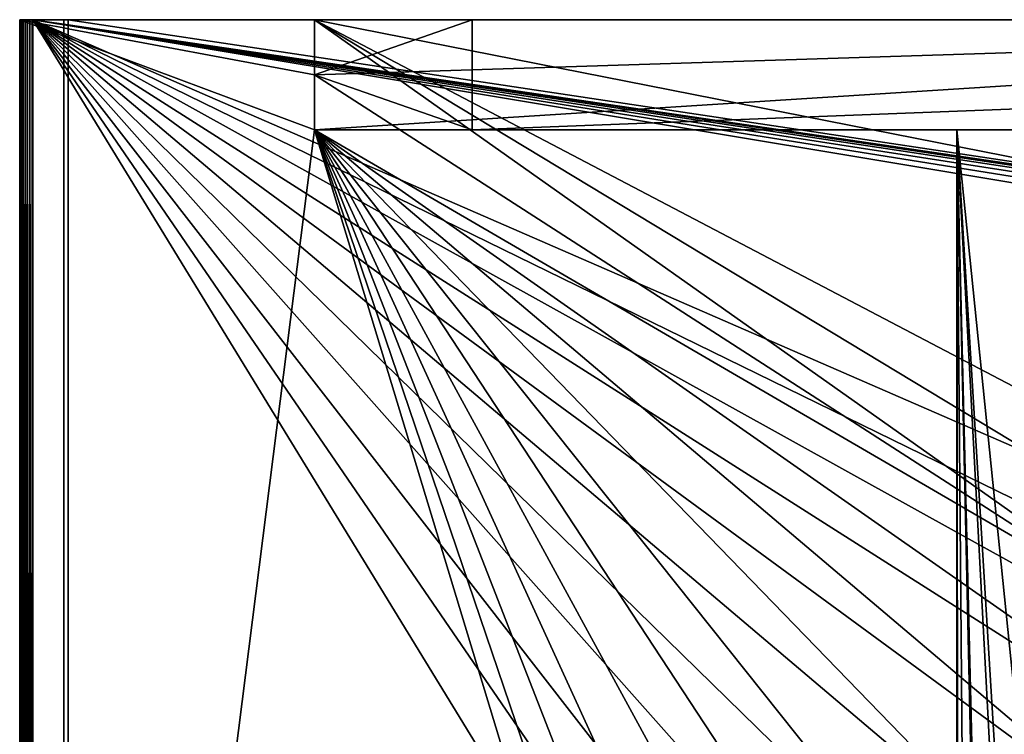
# Model space of a CAD drawing. Extents: x 0 to 0.85, y -0.55 to 0.
# Drawn here: x 0 to 0.223, y -0.162 to 0 of the extents above; entities that cross this region are included whole.
import ezdxf

# ---------------------------------------------------------------- set-up
doc = ezdxf.new("R2010")
doc.units = 0
for name, color, linetype in [('L1_MINERALGUSS', 7, 'CONTINUOUS'), ('L2_MINERALGUSS', 7, 'CONTINUOUS'), ('L5_MINERALGUSS', 7, 'CONTINUOUS')]:
    doc.layers.add(name, color=color, linetype=linetype)

msp = doc.modelspace()

# ---------------------------------------------------------------- linework, layer by layer
at = {"layer": 'L1_MINERALGUSS', "color": 8}
for points, invisible_edges in [([(0, 0, -0.003223), (0, -0.464297, -0.030223), (0, -0.464297, -0.003223), (0, 0, -0.003223)], 8), ([(0, 0, -0.030223), (0, -0.464297, -0.030223), (0, 0, -0.003223), (0, 0, -0.030223)], 8), ([(0.01, -0.00187, -0.030223), (0, 0, -0.030223), (0.01, 0, -0.030223), (0.01, -0.00187, -0.030223)], 8), ([(0.01, -0.003739, -0.030223), (0, 0, -0.030223), (0.01, -0.00187, -0.030223), (0.01, -0.003739, -0.030223)], 8), ([(0.00008, 0, -0.002536), (0, 0, -0.003223), (0, 0, -0.003085), (0.00008, 0, -0.002536)], 8), ([(0.00026, 0, -0.002011), (0, 0, -0.003223), (0.00008, 0, -0.002536), (0.00026, 0, -0.002011)], 8), ([(0.00053, 0, -0.001528), (0, 0, -0.003223), (0.00026, 0, -0.002011), (0.00053, 0, -0.001528)], 8), ([(0.00088, 0, -0.001102), (0, 0, -0.003223), (0.00053, 0, -0.001528), (0.00088, 0, -0.001102)], 8), ([(0.00131, 0, -0.000748), (0, 0, -0.003223), (0.00088, 0, -0.001102), (0.00131, 0, -0.000748)], 8), ([(0, 0, -0.003085), (0.00005, -0.464297, -0.002672), (0.00008, 0, -0.002536), (0, 0, -0.003085)], 8), ([(0, 0, -0.003085), (0, -0.464297, -0.003085), (0.00005, -0.464297, -0.002672), (0, 0, -0.003085)], 8), ([(0, 0, -0.003085), (0, -0.464297, -0.003223), (0, -0.464297, -0.003085), (0, 0, -0.003085)], 8), ([(0, 0, -0.003223), (0, -0.464297, -0.003223), (0, 0, -0.003085), (0, 0, -0.003223)], 8), ([(0.00179, 0, -0.000479), (0, 0, -0.003223), (0.00131, 0, -0.000748), (0.00179, 0, -0.000479)], 8), ([(0.00231, 0, -0.000303), (0, 0, -0.003223), (0.00179, 0, -0.000479), (0.00231, 0, -0.000303)], 8), ([(0.00286, 0, -0.000226), (0, 0, -0.003223), (0.00231, 0, -0.000303), (0.00286, 0, -0.000226)], 8), ([(0.003, 0, -0.000223), (0, 0, -0.003223), (0.00286, 0, -0.000226), (0.003, 0, -0.000223)], 8), ([(0.003, 0, -0.000223), (0, 0, -0.030223), (0, 0, -0.003223), (0.003, 0, -0.000223)], 8), ([(0.003, 0, -0.000223), (0.01, 0, -0.030223), (0, 0, -0.030223), (0.003, 0, -0.000223)], 9), ([(0.01, -0.003739, -0.030223), (0, -0.464297, -0.030223), (0, 0, -0.030223), (0.01, -0.003739, -0.030223)], 9), ([(0.00008, 0, -0.002536), (0.00005, -0.464297, -0.002672), (0.00008, -0.464297, -0.002536), (0.00008, 0, -0.002536)], 8), ([(0.00008, 0, -0.002536), (0.0002, -0.464297, -0.002139), (0.00026, 0, -0.002011), (0.00008, 0, -0.002536)], 8), ([(0.00008, 0, -0.002536), (0.00008, -0.464297, -0.002536), (0.0002, -0.464297, -0.002139), (0.00008, 0, -0.002536)], 8), ([(0.00026, 0, -0.002011), (0.0002, -0.464297, -0.002139), (0.00026, -0.464297, -0.002011), (0.00026, 0, -0.002011)], 8), ([(0.00026, 0, -0.002011), (0.00045, -0.464297, -0.001644), (0.00053, 0, -0.001528), (0.00026, 0, -0.002011)], 8), ([(0.00026, 0, -0.002011), (0.00026, -0.464297, -0.002011), (0.00045, -0.464297, -0.001644), (0.00026, 0, -0.002011)], 8), ([(0.00053, 0, -0.001528), (0.00045, -0.464297, -0.001644), (0.00053, -0.464297, -0.001528), (0.00053, 0, -0.001528)], 8), ([(0.00053, 0, -0.001528), (0.00078, -0.464297, -0.001202), (0.00088, 0, -0.001102), (0.00053, 0, -0.001528)], 8), ([(0.00053, 0, -0.001528), (0.00053, -0.464297, -0.001528), (0.00078, -0.464297, -0.001202), (0.00053, 0, -0.001528)], 8), ([(0.00088, 0, -0.001102), (0.00078, -0.464297, -0.001202), (0.00088, -0.464297, -0.001102), (0.00088, 0, -0.001102)], 8), ([(0.00131, 0, -0.000748), (0.00088, 0, -0.001102), (0.00119, -0.464297, -0.000829), (0.00131, 0, -0.000748)], 8), ([(0.00119, -0.464297, -0.000829), (0.00088, 0, -0.001102), (0.00088, -0.464297, -0.001102), (0.00119, -0.464297, -0.000829)], 8), ([(0.00131, 0, -0.000748), (0.00119, -0.464297, -0.000829), (0.00131, -0.464297, -0.000748), (0.00131, 0, -0.000748)], 8), ([(0.00179, 0, -0.000479), (0.00131, 0, -0.000748), (0.00166, -0.464297, -0.000538), (0.00179, 0, -0.000479)], 8), ([(0.00166, -0.464297, -0.000538), (0.00131, 0, -0.000748), (0.00131, -0.464297, -0.000748), (0.00166, -0.464297, -0.000538)], 8), ([(0.00179, 0, -0.000479), (0.00166, -0.464297, -0.000538), (0.00179, -0.464297, -0.000479), (0.00179, 0, -0.000479)], 8), ([(0.00231, 0, -0.000303), (0.00179, 0, -0.000479), (0.00218, -0.464297, -0.000338), (0.00231, 0, -0.000303)], 8), ([(0.00218, -0.464297, -0.000338), (0.00179, 0, -0.000479), (0.00179, -0.464297, -0.000479), (0.00218, -0.464297, -0.000338)], 8), ([(0.00231, 0, -0.000303), (0.00218, -0.464297, -0.000338), (0.00231, -0.464297, -0.000303), (0.00231, 0, -0.000303)], 8), ([(0.00286, 0, -0.000226), (0.00231, 0, -0.000303), (0.00272, -0.464297, -0.000236), (0.00286, 0, -0.000226)], 8), ([(0.00272, -0.464297, -0.000236), (0.00231, 0, -0.000303), (0.00231, -0.464297, -0.000303), (0.00272, -0.464297, -0.000236)], 8), ([(0.00286, 0, -0.000226), (0.00272, -0.464297, -0.000236), (0.00286, -0.464297, -0.000226), (0.00286, 0, -0.000226)], 8), ([(0.003, 0, -0.000223), (0.00286, -0.464297, -0.000226), (0.003, -0.464297, -0.000223), (0.003, 0, -0.000223)], 8), ([(0.003, 0, -0.000223), (0.00286, 0, -0.000226), (0.00286, -0.464297, -0.000226), (0.003, 0, -0.000223)], 8), ([(0.003, 0, -0.000223), (0.01, 0, -0.000684), (0.01, 0, -0.003511), (0.003, 0, -0.000223)], 8), ([(0.01, 0, -0.000223), (0.01, 0, -0.000684), (0.003, 0, -0.000223), (0.01, 0, -0.000223)], 8), ([(0.01, -0.001122, -0.000223), (0.003, 0, -0.000223), (0.01, -0.001166, -0.000223), (0.01, -0.001122, -0.000223)], 8), ([(0.01, -0.001086, -0.000223), (0.003, 0, -0.000223), (0.01, -0.001122, -0.000223), (0.01, -0.001086, -0.000223)], 8), ([(0.01, -0.001058, -0.000223), (0.003, 0, -0.000223), (0.01, -0.001086, -0.000223), (0.01, -0.001058, -0.000223)], 8), ([(0.01, -0.00104, -0.000223), (0.003, 0, -0.000223), (0.01, -0.001058, -0.000223), (0.01, -0.00104, -0.000223)], 8), ([(0.01, -0.001032, -0.000223), (0.003, 0, -0.000223), (0.01, -0.00104, -0.000223), (0.01, -0.001032, -0.000223)], 8), ([(0.01, 0, -0.000223), (0.003, 0, -0.000223), (0.01, -0.001032, -0.000223), (0.01, 0, -0.000223)], 8), ([(0.01, -0.010206, -0.000223), (0.003, 0, -0.000223), (0.01, -0.011437, -0.000223), (0.01, -0.010206, -0.000223)], 8), ([(0.01, -0.009007, -0.000223), (0.003, 0, -0.000223), (0.01, -0.010206, -0.000223), (0.01, -0.009007, -0.000223)], 8), ([(0.01, -0.007874, -0.000223), (0.003, 0, -0.000223), (0.01, -0.009007, -0.000223), (0.01, -0.007874, -0.000223)], 8), ([(0.01, -0.006841, -0.000223), (0.003, 0, -0.000223), (0.01, -0.007874, -0.000223), (0.01, -0.006841, -0.000223)], 8), ([(0.01, -0.005927, -0.000223), (0.003, 0, -0.000223), (0.01, -0.006841, -0.000223), (0.01, -0.005927, -0.000223)], 8), ([(0.01, -0.005133, -0.000223), (0.003, 0, -0.000223), (0.01, -0.005927, -0.000223), (0.01, -0.005133, -0.000223)], 8), ([(0.01, -0.004453, -0.000223), (0.003, 0, -0.000223), (0.01, -0.005133, -0.000223), (0.01, -0.004453, -0.000223)], 8), ([(0.01, -0.003884, -0.000223), (0.003, 0, -0.000223), (0.01, -0.004453, -0.000223), (0.01, -0.003884, -0.000223)], 8), ([(0.01, -0.00342, -0.000223), (0.003, 0, -0.000223), (0.01, -0.003884, -0.000223), (0.01, -0.00342, -0.000223)], 8), ([(0.01, -0.003048, -0.000223), (0.003, 0, -0.000223), (0.01, -0.00342, -0.000223), (0.01, -0.003048, -0.000223)], 8), ([(0.01, -0.001166, -0.000223), (0.003, 0, -0.000223), (0.01, -0.003048, -0.000223), (0.01, -0.001166, -0.000223)], 8), ([(0.01, -0.471297, -0.000223), (0.003, 0, -0.000223), (0.003, -0.464297, -0.000223), (0.01, -0.471297, -0.000223)], 9), ([(0.003, 0, -0.000223), (0.01, -0.471297, -0.000223), (0.01, -0.011437, -0.000223), (0.003, 0, -0.000223)], 9), ([(0.01, 0, -0.030223), (0.003, 0, -0.000223), (0.01, 0, -0.003511), (0.01, 0, -0.030223)], 9), ([(0, -0.464297, -0.030223), (0.01, -0.003739, -0.030223), (0.01, -0.474297, -0.030223), (0, -0.464297, -0.030223)], 9)]:
    msp.add_3dface(points, dxfattribs=dict(at, invisible_edges=invisible_edges))
at = {"layer": 'L2_MINERALGUSS', "color": 8, "invisible_edges": 9}
for points in [[(0.01, 0, -0.000684), (0.011, 0, -0.000223), (0.011, 0, -0.00075), (0.01, 0, -0.000684)], [(0.011, 0, -0.000223), (0.01, 0, -0.000684), (0.01, 0, -0.000223), (0.011, 0, -0.000223)], [(0.011, -0.00118, -0.000223), (0.01, 0, -0.000223), (0.01, -0.001032, -0.000223), (0.011, -0.00118, -0.000223)], [(0.01, 0, -0.000223), (0.011, -0.00118, -0.000223), (0.011, 0, -0.000223), (0.01, 0, -0.000223)], [(0.01, 0, -0.003511), (0.011, 0, -0.030223), (0.01, 0, -0.030223), (0.01, 0, -0.003511)], [(0.011, 0, -0.030223), (0.01, 0, -0.003511), (0.011, 0, -0.003981), (0.011, 0, -0.030223)], [(0.011, 0, -0.030223), (0.01, -0.00187, -0.030223), (0.01, 0, -0.030223), (0.011, 0, -0.030223)], [(0.01, -0.00187, -0.030223), (0.011, 0, -0.030223), (0.011, -0.002056, -0.030223), (0.01, -0.00187, -0.030223)], [(0.01, 0, -0.003511), (0.011, 0, -0.00075), (0.011, 0, -0.003981), (0.01, 0, -0.003511)], [(0.011, 0, -0.00075), (0.01, 0, -0.003511), (0.01, 0, -0.000684), (0.011, 0, -0.00075)], [(0.011, -0.001189, -0.000223), (0.01, -0.001032, -0.000223), (0.01, -0.00104, -0.000223), (0.011, -0.001189, -0.000223)], [(0.01, -0.001032, -0.000223), (0.011, -0.001189, -0.000223), (0.011, -0.00118, -0.000223), (0.01, -0.001032, -0.000223)], [(0.011, -0.001209, -0.000223), (0.01, -0.00104, -0.000223), (0.01, -0.001058, -0.000223), (0.011, -0.001209, -0.000223)], [(0.01, -0.00104, -0.000223), (0.011, -0.001209, -0.000223), (0.011, -0.001189, -0.000223), (0.01, -0.00104, -0.000223)], [(0.011, -0.001241, -0.000223), (0.01, -0.001058, -0.000223), (0.01, -0.001086, -0.000223), (0.011, -0.001241, -0.000223)], [(0.01, -0.001058, -0.000223), (0.011, -0.001241, -0.000223), (0.011, -0.001209, -0.000223), (0.01, -0.001058, -0.000223)], [(0.011, -0.001282, -0.000223), (0.01, -0.001086, -0.000223), (0.01, -0.001122, -0.000223), (0.011, -0.001282, -0.000223)], [(0.01, -0.001086, -0.000223), (0.011, -0.001282, -0.000223), (0.011, -0.001241, -0.000223), (0.01, -0.001086, -0.000223)], [(0.011, -0.001332, -0.000223), (0.01, -0.001122, -0.000223), (0.01, -0.001166, -0.000223), (0.011, -0.001332, -0.000223)], [(0.01, -0.001122, -0.000223), (0.011, -0.001332, -0.000223), (0.011, -0.001282, -0.000223), (0.01, -0.001122, -0.000223)], [(0.011, -0.003483, -0.000223), (0.01, -0.001166, -0.000223), (0.01, -0.003048, -0.000223), (0.011, -0.003483, -0.000223)], [(0.01, -0.001166, -0.000223), (0.011, -0.003483, -0.000223), (0.011, -0.001332, -0.000223), (0.01, -0.001166, -0.000223)], [(0.011, -0.002056, -0.030223), (0.01, -0.003739, -0.030223), (0.01, -0.00187, -0.030223), (0.011, -0.002056, -0.030223)], [(0.01, -0.003739, -0.030223), (0.011, -0.002056, -0.030223), (0.011, -0.004113, -0.030223), (0.01, -0.003739, -0.030223)], [(0.011, -0.003909, -0.000223), (0.01, -0.003048, -0.000223), (0.01, -0.00342, -0.000223), (0.011, -0.003909, -0.000223)], [(0.01, -0.003048, -0.000223), (0.011, -0.003909, -0.000223), (0.011, -0.003483, -0.000223), (0.01, -0.003048, -0.000223)], [(0.011, -0.004439, -0.000223), (0.01, -0.00342, -0.000223), (0.01, -0.003884, -0.000223), (0.011, -0.004439, -0.000223)], [(0.01, -0.00342, -0.000223), (0.011, -0.004439, -0.000223), (0.011, -0.003909, -0.000223), (0.01, -0.00342, -0.000223)], [(0.011, -0.004113, -0.030223), (0.01, -0.474297, -0.030223), (0.01, -0.003739, -0.030223), (0.011, -0.004113, -0.030223)], [(0.011, -0.005089, -0.000223), (0.01, -0.003884, -0.000223), (0.01, -0.004453, -0.000223), (0.011, -0.005089, -0.000223)], [(0.01, -0.003884, -0.000223), (0.011, -0.005089, -0.000223), (0.011, -0.004439, -0.000223), (0.01, -0.003884, -0.000223)], [(0.01, -0.474297, -0.030223), (0.011, -0.004113, -0.030223), (0.011, -0.466396, -0.030223), (0.01, -0.474297, -0.030223)], [(0.011, -0.005866, -0.000223), (0.01, -0.004453, -0.000223), (0.01, -0.005133, -0.000223), (0.011, -0.005866, -0.000223)], [(0.01, -0.004453, -0.000223), (0.011, -0.005866, -0.000223), (0.011, -0.005089, -0.000223), (0.01, -0.004453, -0.000223)], [(0.011, -0.006774, -0.000223), (0.01, -0.005133, -0.000223), (0.01, -0.005927, -0.000223), (0.011, -0.006774, -0.000223)], [(0.01, -0.005133, -0.000223), (0.011, -0.006774, -0.000223), (0.011, -0.005866, -0.000223), (0.01, -0.005133, -0.000223)], [(0.011, -0.007818, -0.000223), (0.01, -0.005927, -0.000223), (0.01, -0.006841, -0.000223), (0.011, -0.007818, -0.000223)], [(0.01, -0.005927, -0.000223), (0.011, -0.007818, -0.000223), (0.011, -0.006774, -0.000223), (0.01, -0.005927, -0.000223)], [(0.011, -0.008999, -0.000223), (0.01, -0.006841, -0.000223), (0.01, -0.007874, -0.000223), (0.011, -0.008999, -0.000223)], [(0.01, -0.006841, -0.000223), (0.011, -0.008999, -0.000223), (0.011, -0.007818, -0.000223), (0.01, -0.006841, -0.000223)], [(0.011, -0.010293, -0.000223), (0.01, -0.007874, -0.000223), (0.01, -0.009007, -0.000223), (0.011, -0.010293, -0.000223)], [(0.01, -0.007874, -0.000223), (0.011, -0.010293, -0.000223), (0.011, -0.008999, -0.000223), (0.01, -0.007874, -0.000223)], [(0.011, -0.011663, -0.000223), (0.01, -0.009007, -0.000223), (0.01, -0.010206, -0.000223), (0.011, -0.011663, -0.000223)], [(0.01, -0.009007, -0.000223), (0.011, -0.011663, -0.000223), (0.011, -0.010293, -0.000223), (0.01, -0.009007, -0.000223)], [(0.011, -0.013071, -0.000223), (0.01, -0.010206, -0.000223), (0.01, -0.011437, -0.000223), (0.011, -0.013071, -0.000223)], [(0.01, -0.010206, -0.000223), (0.011, -0.013071, -0.000223), (0.011, -0.011663, -0.000223), (0.01, -0.010206, -0.000223)], [(0.011, -0.470136, -0.000223), (0.01, -0.011437, -0.000223), (0.01, -0.471297, -0.000223), (0.011, -0.470136, -0.000223)], [(0.01, -0.011437, -0.000223), (0.011, -0.470136, -0.000223), (0.011, -0.013071, -0.000223), (0.01, -0.011437, -0.000223)]]:
    msp.add_3dface(points, dxfattribs=at)
at = {"layer": 'L5_MINERALGUSS', "color": 8}
for points, invisible_edges in [([(0.011, 0, -0.000223), (0.458434, 0, -0.030223), (0.011, 0, -0.00075), (0.011, 0, -0.000223)], 8), ([(0.426615, -0.062475, -0.000223), (0.011, 0, -0.000223), (0.011, -0.00118, -0.000223), (0.426615, -0.062475, -0.000223)], 8), ([(0.066868, 0, -0.030223), (0.011, -0.002056, -0.030223), (0.011, 0, -0.030223), (0.066868, 0, -0.030223)], 9), ([(0.011, -0.002056, -0.030223), (0.066868, 0, -0.030223), (0.066868, -0.012501, -0.030223), (0.011, -0.002056, -0.030223)], 9), ([(0.011, 0, -0.003981), (0.458434, 0, -0.030223), (0.066868, 0, -0.030223), (0.011, 0, -0.003981)], 9), ([(0.458434, 0, -0.030223), (0.011, 0, -0.003981), (0.011, 0, -0.00075), (0.458434, 0, -0.030223)], 9), ([(0.011, 0, -0.003981), (0.066868, 0, -0.030223), (0.011, 0, -0.030223), (0.011, 0, -0.003981)], 8), ([(0.011, 0, -0.000223), (0.839, 0, -0.000302), (0.458434, 0, -0.030223), (0.011, 0, -0.000223)], 9), ([(0.839, 0, -0.000302), (0.011, 0, -0.000223), (0.839, 0, -0.000223), (0.839, 0, -0.000302)], 9), ([(0.426615, -0.062475, -0.000223), (0.839, 0, -0.000223), (0.011, 0, -0.000223), (0.426615, -0.062475, -0.000223)], 9), ([(0.306273, -0.125589, -0.030223), (0.286368, -0.132656, -0.030223), (0.066868, 0, -0.030223), (0.306273, -0.125589, -0.030223)], 8), ([(0.286368, -0.132656, -0.030223), (0.267246, -0.141628, -0.030223), (0.066868, 0, -0.030223), (0.286368, -0.132656, -0.030223)], 8), ([(0.267246, -0.141628, -0.030223), (0.066868, -0.012501, -0.030223), (0.066868, 0, -0.030223), (0.267246, -0.141628, -0.030223)], 8), ([(0.458434, 0, -0.030223), (0.412067, -0.06811, -0.030223), (0.066868, 0, -0.030223), (0.458434, 0, -0.030223)], 8), ([(0.412067, -0.06811, -0.030223), (0.306273, -0.125589, -0.030223), (0.066868, 0, -0.030223), (0.412067, -0.06811, -0.030223)], 8), ([(0.102637, 0, -0.128499), (0.102637, -0.025002, -0.128499), (0.066868, -0.012501, -0.030223), (0.102637, 0, -0.128499)], 8), ([(0.102637, 0, -0.128499), (0.066868, -0.012501, -0.030223), (0.066868, 0, -0.030223), (0.102637, 0, -0.128499)], 8), ([(0.60773, -0.025002, -0.030223), (0.458434, 0, -0.030223), (0.066868, -0.025002, -0.030223), (0.60773, -0.025002, -0.030223)], 8), ([(0.458434, 0, -0.030223), (0.066868, -0.012501, -0.030223), (0.066868, -0.025002, -0.030223), (0.458434, 0, -0.030223)], 8), ([(0.458434, 0, -0.030223), (0.066868, 0, -0.030223), (0.066868, -0.012501, -0.030223), (0.458434, 0, -0.030223)], 8), ([(0.458434, 0, -0.030223), (0.102637, 0, -0.128499), (0.066868, 0, -0.030223), (0.458434, 0, -0.030223)], 8), ([(0.747363, -0.025002, -0.128499), (0.102637, -0.025002, -0.128499), (0.747363, 0, -0.128499), (0.747363, -0.025002, -0.128499)], 8), ([(0.747363, 0, -0.128499), (0.102637, -0.025002, -0.128499), (0.102637, 0, -0.128499), (0.747363, 0, -0.128499)], 8), ([(0.458434, 0, -0.030223), (0.747363, 0, -0.128499), (0.102637, 0, -0.128499), (0.458434, 0, -0.030223)], 8), ([(0.423385, -0.062475, -0.000223), (0.011, -0.00118, -0.000223), (0.011, -0.001189, -0.000223), (0.423385, -0.062475, -0.000223)], 9), ([(0.011, -0.00118, -0.000223), (0.423385, -0.062475, -0.000223), (0.426615, -0.062475, -0.000223), (0.011, -0.00118, -0.000223)], 9), ([(0.420211, -0.063068, -0.000223), (0.011, -0.001189, -0.000223), (0.011, -0.001209, -0.000223), (0.420211, -0.063068, -0.000223)], 9), ([(0.011, -0.001189, -0.000223), (0.420211, -0.063068, -0.000223), (0.423385, -0.062475, -0.000223), (0.011, -0.001189, -0.000223)], 9), ([(0.4172, -0.064235, -0.000223), (0.011, -0.001209, -0.000223), (0.011, -0.001241, -0.000223), (0.4172, -0.064235, -0.000223)], 9), ([(0.011, -0.001209, -0.000223), (0.4172, -0.064235, -0.000223), (0.420211, -0.063068, -0.000223), (0.011, -0.001209, -0.000223)], 9), ([(0.414454, -0.065935, -0.000223), (0.011, -0.001241, -0.000223), (0.011, -0.001282, -0.000223), (0.414454, -0.065935, -0.000223)], 9), ([(0.011, -0.001241, -0.000223), (0.414454, -0.065935, -0.000223), (0.4172, -0.064235, -0.000223), (0.011, -0.001241, -0.000223)], 9), ([(0.412067, -0.06811, -0.000223), (0.011, -0.001282, -0.000223), (0.011, -0.001332, -0.000223), (0.412067, -0.06811, -0.000223)], 9), ([(0.011, -0.001282, -0.000223), (0.412067, -0.06811, -0.000223), (0.414454, -0.065935, -0.000223), (0.011, -0.001282, -0.000223)], 9), ([(0.308496, -0.133003, -0.000223), (0.011, -0.001332, -0.000223), (0.011, -0.003483, -0.000223), (0.308496, -0.133003, -0.000223)], 9), ([(0.011, -0.001332, -0.000223), (0.308496, -0.133003, -0.000223), (0.412067, -0.06811, -0.000223), (0.011, -0.001332, -0.000223)], 9), ([(0.066868, -0.012501, -0.030223), (0.011, -0.004113, -0.030223), (0.011, -0.002056, -0.030223), (0.066868, -0.012501, -0.030223)], 9), ([(0.289271, -0.139882, -0.000223), (0.011, -0.003483, -0.000223), (0.011, -0.003909, -0.000223), (0.289271, -0.139882, -0.000223)], 9), ([(0.011, -0.003483, -0.000223), (0.289271, -0.139882, -0.000223), (0.308496, -0.133003, -0.000223), (0.011, -0.003483, -0.000223)], 9), ([(0.270808, -0.148614, -0.000223), (0.011, -0.003909, -0.000223), (0.011, -0.004439, -0.000223), (0.270808, -0.148614, -0.000223)], 9), ([(0.011, -0.003909, -0.000223), (0.270808, -0.148614, -0.000223), (0.289271, -0.139882, -0.000223), (0.011, -0.003909, -0.000223)], 9), ([(0.011, -0.004113, -0.030223), (0.066868, -0.012501, -0.030223), (0.066868, -0.025002, -0.030223), (0.011, -0.004113, -0.030223)], 9), ([(0.066868, -0.025002, -0.030223), (0.011, -0.466396, -0.030223), (0.011, -0.004113, -0.030223), (0.066868, -0.025002, -0.030223)], 8), ([(0.253207, -0.159162, -0.000223), (0.011, -0.004439, -0.000223), (0.011, -0.005089, -0.000223), (0.253207, -0.159162, -0.000223)], 9), ([(0.011, -0.004439, -0.000223), (0.253207, -0.159162, -0.000223), (0.270808, -0.148614, -0.000223), (0.011, -0.004439, -0.000223)], 9), ([(0.236729, -0.171383, -0.000223), (0.011, -0.005089, -0.000223), (0.011, -0.005866, -0.000223), (0.236729, -0.171383, -0.000223)], 9), ([(0.011, -0.005089, -0.000223), (0.236729, -0.171383, -0.000223), (0.253207, -0.159162, -0.000223), (0.011, -0.005089, -0.000223)], 9), ([(0.2216, -0.185097, -0.000223), (0.011, -0.005866, -0.000223), (0.011, -0.006774, -0.000223), (0.2216, -0.185097, -0.000223)], 9), ([(0.011, -0.005866, -0.000223), (0.2216, -0.185097, -0.000223), (0.236729, -0.171383, -0.000223), (0.011, -0.005866, -0.000223)], 9), ([(0.20788, -0.200229, -0.000223), (0.011, -0.006774, -0.000223), (0.011, -0.007818, -0.000223), (0.20788, -0.200229, -0.000223)], 9), ([(0.011, -0.006774, -0.000223), (0.20788, -0.200229, -0.000223), (0.2216, -0.185097, -0.000223), (0.011, -0.006774, -0.000223)], 9), ([(0.195651, -0.216709, -0.000223), (0.011, -0.007818, -0.000223), (0.011, -0.008999, -0.000223), (0.195651, -0.216709, -0.000223)], 9), ([(0.011, -0.007818, -0.000223), (0.195651, -0.216709, -0.000223), (0.20788, -0.200229, -0.000223), (0.011, -0.007818, -0.000223)], 9), ([(0.185104, -0.234306, -0.000223), (0.011, -0.008999, -0.000223), (0.011, -0.010293, -0.000223), (0.185104, -0.234306, -0.000223)], 9), ([(0.011, -0.008999, -0.000223), (0.185104, -0.234306, -0.000223), (0.195651, -0.216709, -0.000223), (0.011, -0.008999, -0.000223)], 9), ([(0.176368, -0.252759, -0.000223), (0.011, -0.010293, -0.000223), (0.011, -0.011663, -0.000223), (0.176368, -0.252759, -0.000223)], 9), ([(0.011, -0.010293, -0.000223), (0.176368, -0.252759, -0.000223), (0.185104, -0.234306, -0.000223), (0.011, -0.010293, -0.000223)], 9), ([(0.169477, -0.271999, -0.000223), (0.011, -0.011663, -0.000223), (0.011, -0.013071, -0.000223), (0.169477, -0.271999, -0.000223)], 9), ([(0.011, -0.011663, -0.000223), (0.169477, -0.271999, -0.000223), (0.176368, -0.252759, -0.000223), (0.011, -0.011663, -0.000223)], 9), ([(0.16448, -0.291895, -0.000223), (0.011, -0.013071, -0.000223), (0.011, -0.470136, -0.000223), (0.16448, -0.291895, -0.000223)], 9), ([(0.011, -0.013071, -0.000223), (0.16448, -0.291895, -0.000223), (0.169477, -0.271999, -0.000223), (0.011, -0.013071, -0.000223)], 9), ([(0.267246, -0.141628, -0.030223), (0.066868, -0.025002, -0.030223), (0.066868, -0.012501, -0.030223), (0.267246, -0.141628, -0.030223)], 8), ([(0.066868, -0.012501, -0.030223), (0.102637, -0.025002, -0.128499), (0.066868, -0.025002, -0.030223), (0.066868, -0.012501, -0.030223)], 8), ([(0.066868, -0.025002, -0.030223), (0.152013, -0.330751, -0.030223), (0.011, -0.466396, -0.030223), (0.066868, -0.025002, -0.030223)], 9), ([(0.267246, -0.141628, -0.030223), (0.249087, -0.152418, -0.030223), (0.066868, -0.025002, -0.030223), (0.267246, -0.141628, -0.030223)], 8), ([(0.249087, -0.152418, -0.030223), (0.232065, -0.164925, -0.030223), (0.066868, -0.025002, -0.030223), (0.249087, -0.152418, -0.030223)], 8), ([(0.232065, -0.164925, -0.030223), (0.21634, -0.179028, -0.030223), (0.066868, -0.025002, -0.030223), (0.232065, -0.164925, -0.030223)], 8), ([(0.21634, -0.179028, -0.030223), (0.202064, -0.194595, -0.030223), (0.066868, -0.025002, -0.030223), (0.21634, -0.179028, -0.030223)], 8), ([(0.202064, -0.194595, -0.030223), (0.189369, -0.211478, -0.030223), (0.066868, -0.025002, -0.030223), (0.202064, -0.194595, -0.030223)], 8), ([(0.189369, -0.211478, -0.030223), (0.178379, -0.229516, -0.030223), (0.066868, -0.025002, -0.030223), (0.189369, -0.211478, -0.030223)], 8), ([(0.178379, -0.229516, -0.030223), (0.169196, -0.248538, -0.030223), (0.066868, -0.025002, -0.030223), (0.178379, -0.229516, -0.030223)], 8), ([(0.169196, -0.248538, -0.030223), (0.161909, -0.268364, -0.030223), (0.066868, -0.025002, -0.030223), (0.169196, -0.248538, -0.030223)], 8), ([(0.066868, -0.025002, -0.030223), (0.102637, -0.025002, -0.128499), (0.212574, -0.025002, -0.030223), (0.066868, -0.025002, -0.030223)], 8), ([(0.156585, -0.288804, -0.030223), (0.153277, -0.309666, -0.030223), (0.066868, -0.025002, -0.030223), (0.156585, -0.288804, -0.030223)], 8), ([(0.161909, -0.268364, -0.030223), (0.156585, -0.288804, -0.030223), (0.066868, -0.025002, -0.030223), (0.161909, -0.268364, -0.030223)], 8), ([(0.152013, -0.330751, -0.030223), (0.066868, -0.025002, -0.030223), (0.153277, -0.309666, -0.030223), (0.152013, -0.330751, -0.030223)], 9), ([(0.60773, -0.025002, -0.118324), (0.102637, -0.025002, -0.128499), (0.747363, -0.025002, -0.128499), (0.60773, -0.025002, -0.118324)], 8), ([(0.22727, -0.025002, -0.118324), (0.102637, -0.025002, -0.128499), (0.60773, -0.025002, -0.118324), (0.22727, -0.025002, -0.118324)], 8), ([(0.212574, -0.025002, -0.118324), (0.102637, -0.025002, -0.128499), (0.22727, -0.025002, -0.118324), (0.212574, -0.025002, -0.118324)], 8), ([(0.212574, -0.025002, -0.030223), (0.102637, -0.025002, -0.128499), (0.212574, -0.025002, -0.118324), (0.212574, -0.025002, -0.030223)], 8), ([(0.212574, -0.025002, -0.118324), (0.212574, -0.273112, -0.075177), (0.212574, -0.257532, -0.072626), (0.212574, -0.025002, -0.118324)], 8), ([(0.212574, -0.025002, -0.118324), (0.212574, -0.288983, -0.076619), (0.212574, -0.273112, -0.075177), (0.212574, -0.025002, -0.118324)], 8), ([(0.212574, -0.025002, -0.118324), (0.212574, -0.305321, -0.077084), (0.212574, -0.288983, -0.076619), (0.212574, -0.025002, -0.118324)], 8), ([(0.212574, -0.025002, -0.118324), (0.212574, -0.3062, -0.077083), (0.212574, -0.305321, -0.077084), (0.212574, -0.025002, -0.118324)], 8), ([(0.22727, -0.266074, -0.082968), (0.212574, -0.025002, -0.118324), (0.22727, -0.025002, -0.118324), (0.22727, -0.266074, -0.082968)], 8), ([(0.22727, -0.266074, -0.082968), (0.225512, -0.269783, -0.082424), (0.212574, -0.025002, -0.118324), (0.22727, -0.266074, -0.082968)], 8), ([(0.225512, -0.269783, -0.082424), (0.218434, -0.287055, -0.079891), (0.212574, -0.025002, -0.118324), (0.225512, -0.269783, -0.082424)], 8), ([(0.218434, -0.287055, -0.079891), (0.214804, -0.298118, -0.078268), (0.212574, -0.025002, -0.118324), (0.218434, -0.287055, -0.079891)], 8), ([(0.214804, -0.298118, -0.078268), (0.212826, -0.305219, -0.077227), (0.212574, -0.025002, -0.118324), (0.214804, -0.298118, -0.078268)], 8), ([(0.212826, -0.305219, -0.077227), (0.212574, -0.3062, -0.077083), (0.212574, -0.025002, -0.118324), (0.212826, -0.305219, -0.077227)], 8), ([(0.22727, -0.025002, -0.030223), (0.212574, -0.025002, -0.030223), (0.22727, -0.168936, -0.030223), (0.22727, -0.025002, -0.030223)], 8), ([(0.22727, -0.168936, -0.030223), (0.212574, -0.025002, -0.030223), (0.21634, -0.179027, -0.030223), (0.22727, -0.168936, -0.030223)], 8), ([(0.21634, -0.179027, -0.030223), (0.212574, -0.025002, -0.030223), (0.212574, -0.182845, -0.030223), (0.21634, -0.179027, -0.030223)], 8), ([(0.212574, -0.025002, -0.118324), (0.212574, -0.182845, -0.030223), (0.212574, -0.025002, -0.030223), (0.212574, -0.025002, -0.118324)], 8), ([(0.212574, -0.025002, -0.118324), (0.212574, -0.194988, -0.042908), (0.212574, -0.182845, -0.030223), (0.212574, -0.025002, -0.118324)], 8), ([(0.212574, -0.025002, -0.118324), (0.212574, -0.201235, -0.04811), (0.212574, -0.194988, -0.042908), (0.212574, -0.025002, -0.118324)], 8), ([(0.212574, -0.025002, -0.118324), (0.212574, -0.210945, -0.054842), (0.212574, -0.201235, -0.04811), (0.212574, -0.025002, -0.118324)], 8), ([(0.212574, -0.025002, -0.118324), (0.212574, -0.2266, -0.063027), (0.212574, -0.210945, -0.054842), (0.212574, -0.025002, -0.118324)], 8), ([(0.212574, -0.025002, -0.118324), (0.212574, -0.229189, -0.064125), (0.212574, -0.2266, -0.063027), (0.212574, -0.025002, -0.118324)], 8), ([(0.212574, -0.025002, -0.118324), (0.212574, -0.24208, -0.068717), (0.212574, -0.229189, -0.064125), (0.212574, -0.025002, -0.118324)], 8), ([(0.212574, -0.025002, -0.118324), (0.212574, -0.257532, -0.072626), (0.212574, -0.24208, -0.068717), (0.212574, -0.025002, -0.118324)], 8)]:
    msp.add_3dface(points, dxfattribs=dict(at, invisible_edges=invisible_edges))

doc.saveas('drawing.dxf')
